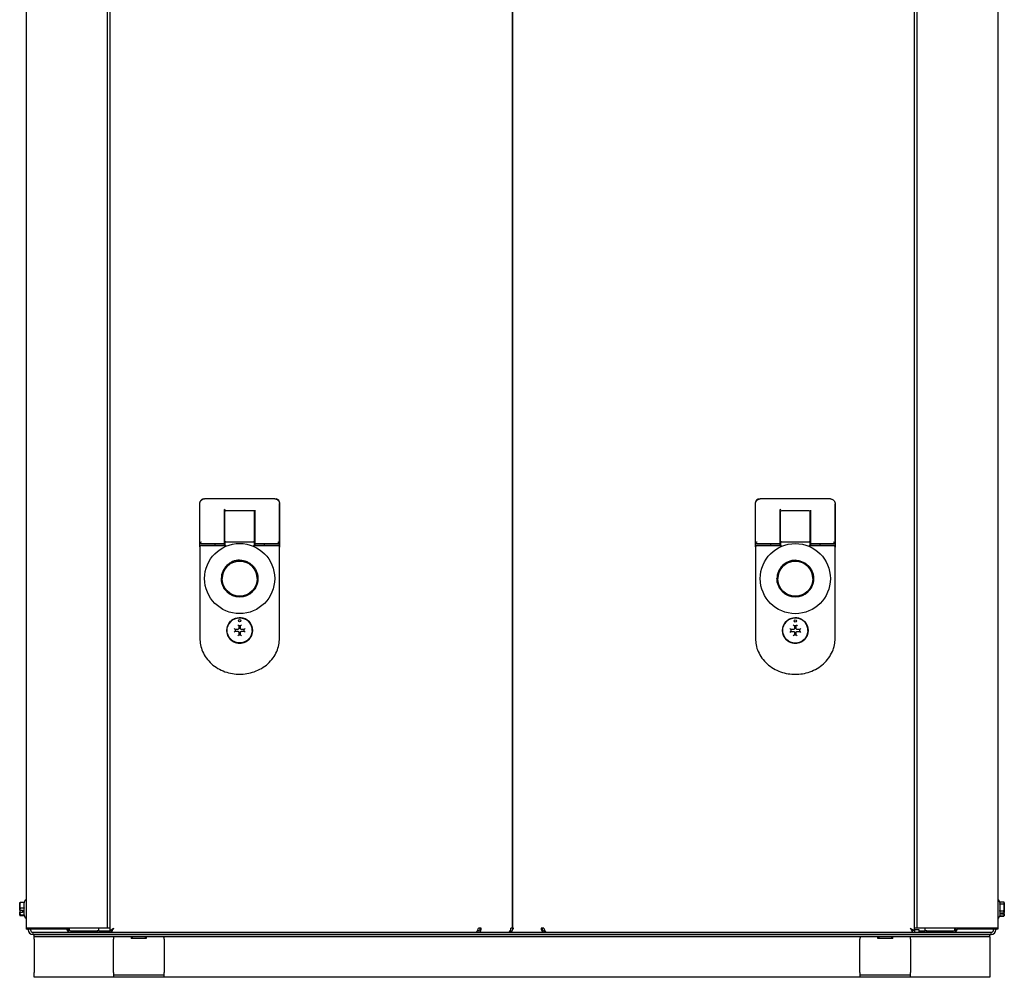
# Model space of a CAD drawing. Units: inches. Extents: x 70.7 to 166.6, y 46.1 to 124.7.
# Drawn here: x 142.3 to 166.6, y 46.1 to 69.8 of the extents above; entities that cross this region are included whole.
import ezdxf

# ---------------------------------------------------------------- set-up
doc = ezdxf.new("R2010")
doc.units = ezdxf.units.IN
doc.header["$LTSCALE"] = 24
doc.header["$MEASUREMENT"] = 0

msp = doc.modelspace()

# ---------------------------------------------------------------- linework, layer by layer
at = {"color": 7, "linetype": 'Continuous', "lineweight": 25}
for p, q in [((142.446, 89.014), (142.446, 47.36)), ((144.446, 89.014), (144.446, 47.36)), ((164.446, 89.014), (164.446, 47.36)), ((166.446, 89.014), (166.446, 47.36)), ((144.509, 88.981), (144.509, 47.304)), ((154.448, 88.919), (154.448, 47.36)), ((154.459, 78.674), (154.459, 47.36)), ((164.384, 47.304), (164.384, 78.729)), ((146.848, 57.962), (146.853, 57.962)), ((148.585, 57.962), (146.853, 57.962)), ((148.585, 57.962), (148.591, 57.962)), ((160.572, 57.96), (160.578, 57.96)), ((162.31, 57.96), (160.578, 57.96)), ((162.31, 57.96), (162.315, 57.96)), ((146.73, 57.844), (146.73, 56.782)), ((146.735, 56.86), (146.735, 57.844)), ((147.345, 56.9), (147.345, 57.686)), ((147.355, 57.311), (147.355, 57.648)), ((148.064, 57.667), (147.375, 57.667)), ((148.084, 57.311), (148.084, 57.648)), ((148.093, 57.686), (148.093, 56.9)), ((148.704, 56.86), (148.704, 57.844)), ((148.709, 56.782), (148.709, 57.844)), ((160.454, 57.842), (160.454, 56.78)), ((160.459, 56.859), (160.459, 57.842)), ((161.07, 56.898), (161.07, 57.684)), ((161.079, 57.309), (161.079, 57.646)), ((161.788, 57.666), (161.099, 57.666)), ((161.808, 57.309), (161.808, 57.646)), ((161.818, 57.684), (161.818, 56.898)), ((162.428, 56.859), (162.428, 57.842)), ((162.433, 56.78), (162.433, 57.842)), ((147.355, 57.482), (147.345, 57.482)), ((148.093, 57.482), (148.084, 57.482)), ((161.079, 57.48), (161.07, 57.48)), ((161.818, 57.48), (161.808, 57.48)), ((147.355, 56.899), (147.355, 57.311)), ((148.084, 56.899), (148.084, 57.311)), ((161.079, 56.897), (161.079, 57.309)), ((161.808, 56.897), (161.808, 57.309)), ((147.345, 57.105), (147.355, 57.105)), ((148.084, 57.105), (148.093, 57.105)), ((161.07, 57.103), (161.079, 57.103)), ((161.808, 57.103), (161.818, 57.103)), ((146.734, 56.77), (146.735, 56.768)), ((146.735, 56.86), (147.326, 56.86)), ((146.735, 56.781), (146.735, 56.86)), ((146.739, 56.782), (146.735, 56.77)), ((146.735, 56.77), (146.735, 54.518)), ((146.773, 56.9), (146.774, 56.901)), ((147.344, 56.809), (146.774, 56.809)), ((146.774, 56.809), (147.343, 56.809)), ((147.109, 56.86), (147.109, 56.809)), ((147.344, 56.809), (147.343, 56.809)), ((147.345, 56.88), (147.345, 56.9)), ((147.345, 56.809), (147.345, 56.88)), ((147.355, 56.899), (147.355, 56.821)), ((147.375, 56.9), (148.064, 56.9)), ((148.084, 56.821), (148.084, 56.899)), ((148.093, 56.9), (148.093, 56.88)), ((148.093, 56.88), (148.093, 56.809)), ((148.664, 56.809), (148.094, 56.809)), ((148.094, 56.809), (148.095, 56.809)), ((148.095, 56.809), (148.664, 56.809)), ((148.113, 56.86), (148.704, 56.86)), ((148.33, 56.809), (148.33, 56.86)), ((148.666, 56.9), (148.664, 56.901)), ((148.704, 56.77), (148.699, 56.782)), ((148.704, 56.781), (148.704, 56.86)), ((148.704, 54.518), (148.704, 56.77)), ((160.458, 56.768), (160.459, 56.767)), ((160.459, 56.859), (161.05, 56.859)), ((160.459, 56.78), (160.459, 56.859)), ((160.464, 56.78), (160.459, 56.768)), ((160.459, 56.768), (160.459, 54.516)), ((160.497, 56.898), (160.499, 56.899)), ((161.069, 56.807), (160.499, 56.807)), ((160.499, 56.807), (161.068, 56.807)), ((160.833, 56.859), (160.833, 56.807)), ((161.069, 56.807), (161.068, 56.807)), ((161.07, 56.878), (161.07, 56.898)), ((161.07, 56.808), (161.07, 56.878)), ((161.079, 56.897), (161.079, 56.819)), ((161.099, 56.898), (161.788, 56.898)), ((161.808, 56.819), (161.808, 56.897)), ((161.818, 56.898), (161.818, 56.878)), ((161.818, 56.878), (161.818, 56.808)), ((162.389, 56.807), (161.819, 56.807)), ((161.819, 56.807), (161.82, 56.807)), ((161.82, 56.807), (162.389, 56.807)), ((161.837, 56.859), (162.428, 56.859)), ((162.054, 56.807), (162.054, 56.859)), ((162.39, 56.898), (162.389, 56.899)), ((162.428, 56.768), (162.424, 56.78)), ((162.428, 56.78), (162.428, 56.859)), ((162.428, 54.516), (162.428, 56.768)), ((147.574, 54.996), (147.577, 54.991)), ((147.574, 54.996), (147.577, 54.991)), ((147.862, 54.991), (147.865, 54.996)), ((147.865, 54.996), (147.862, 54.991)), ((161.298, 54.994), (161.301, 54.989)), ((161.298, 54.994), (161.301, 54.989)), ((161.586, 54.989), (161.589, 54.994)), ((161.589, 54.994), (161.586, 54.989)), ((147.445, 54.856), (147.438, 54.86)), ((147.455, 54.878), (147.455, 54.878)), ((147.602, 54.743), (147.583, 54.763)), ((147.607, 54.738), (147.602, 54.743)), ((147.607, 54.738), (147.607, 54.691)), ((147.676, 54.738), (147.607, 54.738)), ((147.671, 54.851), (147.691, 54.832)), ((147.696, 54.826), (147.691, 54.832)), ((147.696, 54.826), (147.696, 54.758)), ((147.743, 54.826), (147.696, 54.826)), ((147.743, 54.826), (147.748, 54.832)), ((147.743, 54.758), (147.743, 54.826)), ((147.768, 54.851), (147.748, 54.832)), ((147.831, 54.738), (147.762, 54.738)), ((147.831, 54.738), (147.836, 54.743)), ((147.831, 54.691), (147.831, 54.738)), ((147.856, 54.763), (147.836, 54.743)), ((148.001, 54.86), (147.996, 54.857)), ((161.169, 54.854), (161.162, 54.858)), ((161.179, 54.877), (161.179, 54.876)), ((161.327, 54.741), (161.307, 54.761)), ((161.332, 54.736), (161.327, 54.741)), ((161.332, 54.736), (161.332, 54.69)), ((161.401, 54.736), (161.332, 54.736)), ((161.395, 54.85), (161.415, 54.83)), ((161.42, 54.825), (161.415, 54.83)), ((161.467, 54.825), (161.42, 54.825)), ((161.42, 54.825), (161.42, 54.756)), ((161.467, 54.825), (161.472, 54.83)), ((161.467, 54.756), (161.467, 54.825)), ((161.492, 54.85), (161.472, 54.83)), ((161.556, 54.736), (161.487, 54.736)), ((161.556, 54.736), (161.561, 54.741)), ((161.556, 54.69), (161.556, 54.736)), ((161.58, 54.761), (161.561, 54.741)), ((161.725, 54.858), (161.72, 54.855)), ((147.438, 54.569), (147.443, 54.572)), ((147.438, 54.569), (147.443, 54.572)), ((147.438, 54.569), (147.438, 54.569)), ((147.602, 54.686), (147.583, 54.666)), ((147.607, 54.691), (147.602, 54.686)), ((147.607, 54.691), (147.676, 54.691)), ((147.691, 54.597), (147.671, 54.578)), ((147.696, 54.603), (147.691, 54.597)), ((147.696, 54.672), (147.696, 54.603)), ((147.696, 54.603), (147.743, 54.603)), ((147.743, 54.603), (147.743, 54.672)), ((147.743, 54.603), (147.748, 54.597)), ((147.748, 54.597), (147.768, 54.578)), ((147.762, 54.691), (147.831, 54.691)), ((147.831, 54.691), (147.836, 54.686)), ((147.856, 54.666), (147.836, 54.686)), ((148.001, 54.569), (147.996, 54.572)), ((148.001, 54.569), (147.996, 54.572)), ((148.001, 54.569), (148.001, 54.569)), ((161.162, 54.567), (161.167, 54.57)), ((161.162, 54.567), (161.167, 54.57)), ((161.162, 54.567), (161.162, 54.567)), ((161.327, 54.684), (161.307, 54.665)), ((161.332, 54.69), (161.327, 54.684)), ((161.332, 54.69), (161.401, 54.69)), ((161.415, 54.596), (161.395, 54.576)), ((161.42, 54.601), (161.415, 54.596)), ((161.42, 54.67), (161.42, 54.601)), ((161.42, 54.601), (161.467, 54.601)), ((161.467, 54.601), (161.467, 54.67)), ((161.467, 54.601), (161.472, 54.596)), ((161.472, 54.596), (161.492, 54.576)), ((161.487, 54.69), (161.556, 54.69)), ((161.556, 54.69), (161.561, 54.684)), ((161.58, 54.665), (161.561, 54.684)), ((161.725, 54.567), (161.72, 54.57)), ((161.725, 54.567), (161.72, 54.57)), ((161.725, 54.567), (161.725, 54.567)), ((147.574, 54.433), (147.577, 54.438)), ((147.865, 54.433), (147.862, 54.438)), ((161.298, 54.431), (161.301, 54.436)), ((161.589, 54.431), (161.586, 54.436)), ((142.287, 47.992), (142.286, 47.99)), ((142.286, 47.804), (142.286, 47.99)), ((142.3, 48.001), (142.402, 48.001)), ((142.411, 48.041), (142.397, 48.001)), ((166.481, 48.041), (166.48, 48.043)), ((166.497, 47.997), (166.481, 48.041)), ((166.592, 47.958), (166.49, 47.958)), ((166.491, 48.014), (166.592, 48.014)), ((166.492, 48.01), (166.592, 48.01)), ((166.596, 48.008), (166.592, 48.014)), ((166.602, 47.997), (166.596, 48.008)), ((166.606, 47.99), (166.602, 47.997)), ((166.606, 47.99), (166.606, 47.745)), ((142.286, 47.804), (142.288, 47.803)), ((142.286, 47.804), (142.286, 47.757)), ((142.286, 47.753), (142.286, 47.758)), ((142.298, 47.758), (142.286, 47.758)), ((142.286, 47.753), (142.288, 47.752)), ((142.286, 47.682), (142.286, 47.753)), ((142.286, 47.682), (142.287, 47.68)), ((142.288, 47.803), (142.355, 47.803)), ((142.355, 47.752), (142.288, 47.752)), ((142.298, 47.758), (142.298, 47.803)), ((142.402, 47.86), (142.3, 47.86)), ((142.3, 47.695), (142.402, 47.695)), ((142.3, 47.671), (142.397, 47.671)), ((142.355, 47.803), (142.355, 47.752)), ((142.393, 47.682), (142.411, 47.631)), ((166.592, 47.785), (166.49, 47.785)), ((166.538, 47.743), (166.605, 47.743)), ((166.538, 47.705), (166.538, 47.743)), ((166.605, 47.705), (166.538, 47.705)), ((166.594, 47.743), (166.594, 47.717)), ((166.606, 47.717), (166.594, 47.717)), ((166.596, 47.665), (166.602, 47.675)), ((166.602, 47.675), (166.606, 47.682)), ((166.605, 47.743), (166.606, 47.745)), ((166.605, 47.705), (166.606, 47.707)), ((166.606, 47.717), (166.606, 47.745)), ((166.606, 47.717), (166.606, 47.707)), ((166.606, 47.707), (166.606, 47.682)), ((166.446, 47.64), (166.447, 47.636)), ((166.48, 47.629), (166.481, 47.631)), ((166.481, 47.631), (166.492, 47.663)), ((166.49, 47.663), (166.592, 47.663)), ((166.491, 47.658), (166.592, 47.658)), ((142.446, 47.36), (142.446, 47.336)), ((142.545, 47.36), (142.446, 47.36)), ((142.545, 47.336), (142.446, 47.336)), ((142.496, 47.324), (142.496, 47.336)), ((144.348, 47.36), (142.545, 47.36)), ((143.348, 47.336), (142.545, 47.336)), ((142.552, 47.324), (142.552, 47.336)), ((142.615, 47.205), (142.615, 47.261)), ((142.615, 47.261), (166.278, 47.261)), ((142.615, 47.205), (166.278, 47.205)), ((166.246, 47.205), (142.646, 47.205)), ((142.646, 47.149), (142.646, 47.205)), ((143.446, 47.336), (143.348, 47.336)), ((143.446, 47.36), (143.446, 47.336)), ((143.492, 47.261), (143.492, 47.277)), ((143.505, 47.36), (143.505, 47.311)), ((143.545, 47.297), (144.196, 47.297)), ((144.196, 47.261), (144.196, 47.297)), ((144.245, 47.297), (144.196, 47.297)), ((144.206, 47.261), (144.206, 47.297)), ((144.245, 47.297), (144.245, 47.36)), ((144.245, 47.297), (144.509, 47.297)), ((144.446, 47.36), (144.348, 47.36)), ((144.509, 47.36), (144.446, 47.36)), ((144.509, 47.304), (144.545, 47.304)), ((144.509, 47.261), (144.509, 47.304)), ((144.545, 47.304), (144.555, 47.304)), ((144.552, 47.261), (144.552, 47.297)), ((153.619, 47.297), (153.591, 47.297)), ((153.688, 47.36), (153.619, 47.36)), ((154.369, 47.265), (154.369, 47.261)), ((154.404, 47.297), (154.433, 47.297)), ((154.448, 47.36), (154.419, 47.36)), ((154.433, 47.297), (154.433, 47.261)), ((154.448, 47.36), (154.459, 47.36)), ((154.487, 47.36), (154.459, 47.36)), ((155.235, 47.36), (155.166, 47.36)), ((155.235, 47.297), (155.263, 47.297)), ((164.337, 47.304), (164.348, 47.304)), ((164.341, 47.261), (164.341, 47.297)), ((164.384, 47.304), (164.348, 47.304)), ((164.446, 47.36), (164.384, 47.36)), ((164.502, 47.317), (164.384, 47.317)), ((164.384, 47.303), (164.384, 47.261)), ((164.545, 47.36), (164.446, 47.36)), ((164.502, 47.261), (164.502, 47.317)), ((164.502, 47.297), (164.647, 47.297)), ((166.348, 47.36), (164.545, 47.36)), ((164.647, 47.36), (164.647, 47.297)), ((164.696, 47.297), (164.647, 47.297)), ((164.686, 47.261), (164.686, 47.297)), ((164.696, 47.297), (165.348, 47.297)), ((164.696, 47.261), (164.696, 47.297)), ((165.387, 47.311), (165.387, 47.36)), ((165.401, 47.261), (165.401, 47.277)), ((165.446, 47.36), (165.446, 47.336)), ((165.545, 47.336), (165.446, 47.336)), ((166.348, 47.336), (165.545, 47.336)), ((166.246, 47.149), (166.246, 47.205)), ((166.278, 47.205), (166.278, 47.261)), ((166.34, 47.336), (166.34, 47.324)), ((166.446, 47.36), (166.348, 47.36)), ((166.446, 47.336), (166.348, 47.336)), ((166.396, 47.336), (166.396, 47.324)), ((166.446, 47.36), (166.446, 47.336)), ((166.246, 47.149), (142.646, 47.149)), ((142.646, 47.087), (142.646, 47.149)), ((142.646, 47.087), (142.646, 46.268)), ((144.601, 47.112), (144.601, 47.087)), ((144.601, 46.268), (144.601, 47.087)), ((145.04, 47.149), (145.04, 47.116)), ((145.07, 47.111), (145.045, 47.111)), ((145.065, 47.149), (145.065, 47.116)), ((145.385, 47.111), (145.07, 47.111)), ((145.41, 47.111), (145.385, 47.111)), ((145.39, 47.116), (145.39, 47.149)), ((145.415, 47.116), (145.415, 47.149)), ((145.851, 47.087), (145.851, 47.112)), ((145.851, 47.087), (145.851, 46.268)), ((163.041, 47.112), (163.041, 47.087)), ((163.041, 46.268), (163.041, 47.087)), ((163.477, 47.149), (163.477, 47.116)), ((163.508, 47.111), (163.482, 47.111)), ((163.503, 47.149), (163.503, 47.116)), ((163.823, 47.111), (163.508, 47.111)), ((163.847, 47.111), (163.823, 47.111)), ((163.828, 47.116), (163.828, 47.149)), ((163.852, 47.116), (163.852, 47.149)), ((164.291, 47.087), (164.291, 47.112)), ((164.291, 47.087), (164.291, 46.268)), ((166.246, 47.149), (166.246, 47.087)), ((166.246, 47.087), (166.246, 46.268)), ((142.646, 46.149), (142.646, 46.268)), ((144.601, 46.268), (144.601, 46.149)), ((145.851, 46.149), (145.851, 46.268)), ((163.041, 46.268), (163.041, 46.149)), ((164.291, 46.149), (164.291, 46.268)), ((166.246, 46.268), (166.246, 46.149)), ((144.601, 46.149), (142.646, 46.149)), ((145.851, 46.205), (144.601, 46.205)), ((145.851, 46.149), (144.601, 46.149)), ((163.041, 46.149), (145.851, 46.149)), ((164.291, 46.205), (163.041, 46.205)), ((164.291, 46.149), (163.041, 46.149)), ((166.246, 46.149), (164.291, 46.149))]:
    msp.add_line(p, q, dxfattribs=at)
at = {"color": 7, "linetype": 'Continuous', "lineweight": 25, "flags": 128}
for points in [[(146.736, 56.777), (146.735, 56.778), (146.735, 56.781)], [(148.704, 56.781), (148.703, 56.778), (148.703, 56.777)], [(160.46, 56.775), (160.46, 56.776), (160.459, 56.78)], [(162.428, 56.78), (162.428, 56.776), (162.427, 56.775)], [(144.607, 47.36), (144.607, 47.36)], [(164.285, 47.36), (164.285, 47.36)]]:
    msp.add_lwpolyline(points, dxfattribs=at)
at = {"color": 7, "linetype": 'Continuous', "lineweight": 25}
for centre, radius in [((147.719, 55.994), 0.866), ((161.444, 55.992), 0.866), ((147.719, 55.994), 0.433), ((161.444, 55.992), 0.433), ((147.719, 54.715), 0.317), ((147.719, 54.715), 0.311), ((147.719, 54.951), 0.0295), ((161.444, 54.713), 0.317), ((161.444, 54.713), 0.311), ((161.444, 54.949), 0.0295)]:
    msp.add_circle(centre, radius, dxfattribs=at)
for centre, radius, start, end in [((146.848, 57.844), 0.118, 104.5396, 180), ((148.591, 57.844), 0.118, 360, 76.9719), ((160.572, 57.842), 0.118, 90, 180), ((147.375, 57.648), 0.0197, 90, 180), ((148.064, 57.648), 0.0197, 0, 90), ((161.099, 57.646), 0.0197, 90, 180), ((161.788, 57.646), 0.0197, 0, 90), ((146.774, 56.77), 0.0394, 90, 180), ((147.326, 56.88), 0.0197, 270, 360), ((147.343, 56.821), 0.0118, 270, 360), ((147.343, 56.821), 0.0118, 270, 0), ((148.069, 56.698), 0.202, 85.8069, 91.3955), ((148.095, 56.821), 0.0118, 180, 270), ((148.095, 56.821), 0.0118, 180, 270), ((148.113, 56.88), 0.0197, 180, 270), ((148.664, 56.77), 0.0394, 360, 90), ((148.689, 56.782), 0.02, 316.8666, 0), ((160.499, 56.768), 0.0394, 90, 180), ((161.05, 56.878), 0.0197, 270, 360), ((161.068, 56.819), 0.0118, 270, 360), ((161.068, 56.819), 0.0118, 270, 0), ((161.793, 56.696), 0.202, 85.8069, 91.3955), ((161.82, 56.819), 0.0118, 180, 270), ((161.82, 56.819), 0.0118, 180, 270), ((161.837, 56.878), 0.0197, 180, 270), ((162.389, 56.768), 0.0394, 360, 90), ((162.413, 56.78), 0.02, 316.8666, 0), ((147.719, 55.994), 0.453, 90, 180.005), ((147.719, 55.994), 0.433, 360, 180), ((161.444, 55.992), 0.453, 90, 180.005), ((161.444, 55.992), 0.433, 360, 180), ((147.719, 55.994), 0.453, 180, 0), ((161.444, 55.992), 0.453, 180, 0), ((147.719, 54.715), 0.311, 360, 148.208), ((161.444, 54.713), 0.311, 360, 148.208), ((147.719, 54.715), 0.317, 207.33, 242.67), ((147.719, 54.715), 0.317, 297.33, 332.67), ((147.719, 54.715), 0.317, 332.67, 0), ((161.444, 54.713), 0.317, 180, 207.33), ((161.444, 54.713), 0.317, 207.33, 242.67), ((161.444, 54.713), 0.317, 297.33, 332.67), ((161.444, 54.713), 0.317, 332.67, 0), ((147.719, 54.715), 0.317, 242.67, 297.33), ((161.444, 54.713), 0.317, 242.67, 297.33), ((142.615, 47.324), 0.119, 180, 270), ((142.615, 47.324), 0.0625, 180, 270), ((143.545, 47.36), 0.0984, 180, 270), ((143.545, 47.36), 0.0625, 180, 270), ((143.555, 47.36), 0.0625, 180, 217.7022), ((153.601, 47.347), 0.0878, 281.4218, 8.0495), ((153.607, 47.352), 0.0558, 281.4218, 8.0495), ((154.332, 47.347), 0.0878, 281.4218, 8.0495), ((155.253, 47.347), 0.0878, 171.9505, 258.5782), ((155.246, 47.352), 0.0558, 171.9505, 258.5782), ((165.348, 47.36), 0.0984, 270, 0), ((165.348, 47.36), 0.0625, 270, 0), ((165.338, 47.36), 0.0625, 321.999, 0), ((166.278, 47.324), 0.119, 270, 0), ((166.278, 47.324), 0.0625, 270, 0), ((145.045, 47.116), 0.005, 180, 270), ((145.045, 47.116), 0.005, 180, 270), ((145.41, 47.116), 0.005, 270, 0), ((163.482, 47.116), 0.005, 180, 270), ((163.482, 47.116), 0.005, 180, 270), ((163.847, 47.116), 0.005, 270, 0)]:
    msp.add_arc(centre, radius, start, end, dxfattribs=at)
for centre in [(147.375, 56.899), (161.099, 56.897)]:
    msp.add_ellipse(centre, major_axis=(0.0197, 0), ratio=0.024419, start_param=1.570796, end_param=3.141593, dxfattribs=at)
for points, knots in [([(146.735, 57.844), (146.735, 57.847), (146.735, 57.857), (146.739, 57.875), (146.748, 57.9), (146.767, 57.927), (146.795, 57.948), (146.823, 57.959), (146.84, 57.961), (146.849, 57.962), (146.852, 57.962), (146.853, 57.962)], [0, 0, 0, 0, 0.055033, 0.153613, 0.295627, 0.480908, 0.694223, 0.852027, 0.954016, 0.98402, 1, 1, 1, 1]), ([(148.585, 57.962), (148.586, 57.962), (148.595, 57.962), (148.613, 57.96), (148.64, 57.95), (148.668, 57.931), (148.689, 57.904), (148.7, 57.877), (148.703, 57.857), (148.704, 57.847), (148.704, 57.844)], [0, 0, 0, 0, 0.016004, 0.139465, 0.284621, 0.479752, 0.682809, 0.837342, 0.943124, 1, 1, 1, 1]), ([(160.459, 57.842), (160.459, 57.846), (160.46, 57.855), (160.463, 57.873), (160.472, 57.898), (160.491, 57.926), (160.519, 57.947), (160.547, 57.957), (160.565, 57.96), (160.574, 57.96), (160.577, 57.96), (160.578, 57.96)], [0, 0, 0, 0, 0.055033, 0.153613, 0.295627, 0.480908, 0.694223, 0.852027, 0.954016, 0.98402, 1, 1, 1, 1]), ([(162.31, 57.96), (162.311, 57.96), (162.319, 57.96), (162.337, 57.958), (162.364, 57.949), (162.392, 57.929), (162.414, 57.902), (162.424, 57.875), (162.428, 57.856), (162.428, 57.846), (162.428, 57.842)], [0, 0, 0, 0, 0.016004, 0.139465, 0.284621, 0.479752, 0.682809, 0.837342, 0.943124, 1, 1, 1, 1]), ([(147.345, 57.003), (147.345, 57.003), (147.345, 57.002), (147.346, 57), (147.349, 56.998), (147.352, 56.996), (147.355, 56.996), (147.355, 56.995)], [0, 0, 0, 0, 0.00873, 0.309096, 0.625386, 0.916247, 1, 1, 1, 1]), ([(148.088, 56.997), (148.089, 56.998), (148.091, 56.999), (148.093, 57.001), (148.093, 57.003), (148.093, 57.003)], [0, 0, 0, 0, 0.389483, 0.667383, 1, 1, 1, 1]), ([(161.07, 57.002), (161.07, 57.002), (161.07, 57.001), (161.07, 56.999), (161.073, 56.996), (161.076, 56.994), (161.079, 56.994), (161.079, 56.994)], [0, 0, 0, 0, 0.00873, 0.309096, 0.625386, 0.916247, 1, 1, 1, 1]), ([(161.812, 56.995), (161.814, 56.996), (161.816, 56.997), (161.817, 56.999), (161.818, 57.001), (161.818, 57.002)], [0, 0, 0, 0, 0.389483, 0.667383, 1, 1, 1, 1]), ([(146.735, 56.86), (146.735, 56.86), (146.735, 56.861), (146.737, 56.863), (146.741, 56.867), (146.747, 56.873), (146.757, 56.884), (146.767, 56.894), (146.773, 56.9)], [0, 0, 0, 0, 0.095296, 0.196202, 0.30528, 0.424568, 0.658275, 1, 1, 1, 1]), ([(146.735, 56.86), (146.735, 56.86), (146.735, 56.86), (146.735, 56.86), (146.735, 56.86)], [0, 0, 0, 0, 0.559999, 1, 1, 1, 1]), ([(146.774, 56.809), (146.772, 56.809), (146.768, 56.809), (146.761, 56.807), (146.754, 56.804), (146.746, 56.798), (146.737, 56.786), (146.736, 56.776), (146.735, 56.77)], [0, 0, 0, 0, 0.0994802, 0.2038087, 0.3144342, 0.432574, 0.680437, 1, 1, 1, 1]), ([(147.326, 56.9), (147.328, 56.9), (147.332, 56.9), (147.336, 56.9), (147.341, 56.9), (147.343, 56.899), (147.344, 56.9), (147.345, 56.9), (147.345, 56.9), (147.345, 56.9)], [0, 0, 0, 0, 0.218898, 0.351758, 0.499932, 0.749124, 0.793255, 0.874705, 1, 1, 1, 1]), ([(147.375, 56.797), (147.368, 56.8), (147.36, 56.804), (147.35, 56.808), (147.346, 56.809), (147.345, 56.809), (147.344, 56.809)], [0, 0, 0, 0, 0.5752505, 0.8049413, 0.9063396, 1, 1, 1, 1]), ([(147.349, 56.81), (147.348, 56.81), (147.347, 56.809), (147.346, 56.809), (147.346, 56.809)], [0, 0, 0, 0, 0.513645, 1, 1, 1, 1]), ([(147.356, 56.821), (147.356, 56.821), (147.357, 56.82), (147.359, 56.818), (147.363, 56.814), (147.368, 56.806), (147.372, 56.8), (147.375, 56.797)], [0, 0, 0, 0, 0.093142, 0.193498, 0.422349, 0.6627, 1, 1, 1, 1]), ([(148.064, 56.797), (148.066, 56.8), (148.07, 56.806), (148.076, 56.814), (148.08, 56.818), (148.082, 56.82), (148.083, 56.821), (148.083, 56.821)], [0, 0, 0, 0, 0.337232, 0.577651, 0.806501, 0.906834, 1, 1, 1, 1]), ([(148.094, 56.809), (148.094, 56.809), (148.092, 56.809), (148.089, 56.808), (148.079, 56.804), (148.07, 56.8), (148.064, 56.797)], [0, 0, 0, 0, 0.093635, 0.195058, 0.424749, 1, 1, 1, 1]), ([(148.092, 56.809), (148.092, 56.809), (148.092, 56.809), (148.091, 56.81), (148.09, 56.81)], [0, 0, 0, 0, 0.486355, 1, 1, 1, 1]), ([(148.093, 56.9), (148.094, 56.9), (148.094, 56.901), (148.099, 56.901), (148.105, 56.901), (148.11, 56.901), (148.113, 56.901)], [0, 0, 0, 0, 0.246289, 0.500197, 0.750726, 1, 1, 1, 1]), ([(148.704, 56.77), (148.703, 56.776), (148.701, 56.786), (148.693, 56.798), (148.685, 56.804), (148.678, 56.807), (148.671, 56.809), (148.667, 56.809), (148.664, 56.809)], [0, 0, 0, 0, 0.317295, 0.567265, 0.6846, 0.794962, 0.899605, 1, 1, 1, 1]), ([(148.666, 56.9), (148.671, 56.894), (148.681, 56.884), (148.692, 56.873), (148.698, 56.867), (148.701, 56.863), (148.703, 56.861), (148.703, 56.86), (148.704, 56.86)], [0, 0, 0, 0, 0.3370607, 0.5734527, 0.6925674, 0.8018711, 0.9034758, 1, 1, 1, 1]), ([(148.704, 56.86), (148.704, 56.86), (148.704, 56.86), (148.704, 56.86), (148.704, 56.86)], [0, 0, 0, 0, 0.559998, 1, 1, 1, 1]), ([(160.459, 56.859), (160.46, 56.859), (160.46, 56.859), (160.462, 56.861), (160.465, 56.865), (160.471, 56.871), (160.481, 56.882), (160.491, 56.892), (160.497, 56.898)], [0, 0, 0, 0, 0.095296, 0.196202, 0.30528, 0.424568, 0.658275, 1, 1, 1, 1]), ([(160.459, 56.859), (160.459, 56.859), (160.459, 56.859), (160.459, 56.859), (160.459, 56.859)], [0, 0, 0, 0, 0.559999, 1, 1, 1, 1]), ([(160.499, 56.807), (160.496, 56.807), (160.492, 56.807), (160.485, 56.805), (160.478, 56.802), (160.47, 56.796), (160.462, 56.785), (160.46, 56.774), (160.459, 56.768)], [0, 0, 0, 0, 0.09948, 0.203809, 0.314434, 0.432574, 0.680437, 1, 1, 1, 1]), ([(161.05, 56.898), (161.052, 56.898), (161.056, 56.898), (161.06, 56.898), (161.065, 56.898), (161.067, 56.898), (161.069, 56.898), (161.069, 56.898), (161.07, 56.898), (161.07, 56.898)], [0, 0, 0, 0, 0.218898, 0.351758, 0.499932, 0.749124, 0.793255, 0.874705, 1, 1, 1, 1]), ([(161.099, 56.796), (161.093, 56.798), (161.084, 56.802), (161.074, 56.806), (161.071, 56.807), (161.069, 56.807), (161.069, 56.807)], [0, 0, 0, 0, 0.5752505, 0.8049413, 0.9063396, 1, 1, 1, 1]), ([(161.073, 56.808), (161.072, 56.808), (161.071, 56.807), (161.071, 56.807), (161.071, 56.807)], [0, 0, 0, 0, 0.513645, 1, 1, 1, 1]), ([(161.08, 56.819), (161.08, 56.819), (161.081, 56.819), (161.083, 56.817), (161.087, 56.812), (161.093, 56.804), (161.097, 56.799), (161.099, 56.796)], [0, 0, 0, 0, 0.093142, 0.193498, 0.422349, 0.6627, 1, 1, 1, 1]), ([(161.788, 56.796), (161.791, 56.799), (161.795, 56.804), (161.8, 56.812), (161.804, 56.817), (161.806, 56.819), (161.807, 56.819), (161.807, 56.819)], [0, 0, 0, 0, 0.337232, 0.577651, 0.806501, 0.906834, 1, 1, 1, 1]), ([(161.819, 56.807), (161.818, 56.807), (161.817, 56.807), (161.813, 56.806), (161.803, 56.802), (161.795, 56.798), (161.788, 56.796)], [0, 0, 0, 0, 0.093635, 0.195058, 0.424749, 1, 1, 1, 1]), ([(161.817, 56.807), (161.816, 56.807), (161.816, 56.807), (161.815, 56.808), (161.814, 56.808)], [0, 0, 0, 0, 0.486355, 1, 1, 1, 1]), ([(161.818, 56.898), (161.818, 56.898), (161.819, 56.899), (161.823, 56.899), (161.83, 56.899), (161.835, 56.899), (161.837, 56.899)], [0, 0, 0, 0, 0.246289, 0.500197, 0.750726, 1, 1, 1, 1]), ([(162.428, 56.768), (162.427, 56.774), (162.426, 56.785), (162.417, 56.796), (162.409, 56.802), (162.402, 56.805), (162.396, 56.807), (162.391, 56.807), (162.389, 56.807)], [0, 0, 0, 0, 0.317295, 0.567265, 0.6846, 0.794962, 0.899605, 1, 1, 1, 1]), ([(162.39, 56.898), (162.396, 56.892), (162.406, 56.882), (162.416, 56.871), (162.422, 56.865), (162.425, 56.861), (162.427, 56.859), (162.428, 56.859), (162.428, 56.859)], [0, 0, 0, 0, 0.3370607, 0.5734527, 0.6925674, 0.8018711, 0.9034758, 1, 1, 1, 1]), ([(162.428, 56.859), (162.428, 56.859), (162.428, 56.859), (162.428, 56.859), (162.428, 56.859)], [0, 0, 0, 0, 0.559998, 1, 1, 1, 1]), ([(147.696, 54.758), (147.696, 54.755), (147.695, 54.749), (147.69, 54.742), (147.683, 54.739), (147.679, 54.738), (147.676, 54.738)], [0, 0, 0, 0, 0.2703858, 0.5623857, 0.7896064, 1, 1, 1, 1]), ([(147.762, 54.738), (147.76, 54.738), (147.754, 54.739), (147.747, 54.744), (147.743, 54.751), (147.743, 54.755), (147.743, 54.758)], [0, 0, 0, 0, 0.270386, 0.562386, 0.789606, 1, 1, 1, 1]), ([(161.42, 54.756), (161.42, 54.753), (161.419, 54.747), (161.414, 54.741), (161.407, 54.737), (161.403, 54.736), (161.401, 54.736)], [0, 0, 0, 0, 0.2703858, 0.5623857, 0.7896064, 1, 1, 1, 1]), ([(161.487, 54.736), (161.484, 54.737), (161.478, 54.737), (161.471, 54.743), (161.468, 54.749), (161.467, 54.754), (161.467, 54.756)], [0, 0, 0, 0, 0.270386, 0.562386, 0.789606, 1, 1, 1, 1]), ([(146.735, 54.518), (146.738, 54.464), (146.745, 54.352), (146.8, 54.186), (146.892, 54.027), (147.02, 53.885), (147.177, 53.771), (147.353, 53.689), (147.536, 53.642), (147.719, 53.627), (147.902, 53.642), (148.085, 53.689), (148.261, 53.771), (148.419, 53.885), (148.547, 54.027), (148.639, 54.186), (148.694, 54.352), (148.7, 54.464), (148.704, 54.518)], [0, 0, 0, 0, 0.055207, 0.114185, 0.176565, 0.241579, 0.308007, 0.374286, 0.438768, 0.499999, 0.561232, 0.625715, 0.691993, 0.758421, 0.823435, 0.885815, 0.944793, 1, 1, 1, 1]), ([(147.676, 54.691), (147.679, 54.691), (147.685, 54.69), (147.692, 54.685), (147.695, 54.678), (147.696, 54.674), (147.696, 54.672)], [0, 0, 0, 0, 0.270386, 0.562386, 0.789606, 1, 1, 1, 1]), ([(147.743, 54.672), (147.743, 54.674), (147.744, 54.68), (147.749, 54.687), (147.756, 54.691), (147.76, 54.691), (147.762, 54.691)], [0, 0, 0, 0, 0.270386, 0.562386, 0.789606, 1, 1, 1, 1]), ([(160.459, 54.516), (160.463, 54.462), (160.469, 54.35), (160.524, 54.184), (160.616, 54.025), (160.744, 53.884), (160.902, 53.769), (161.078, 53.687), (161.261, 53.64), (161.444, 53.625), (161.627, 53.64), (161.81, 53.687), (161.986, 53.769), (162.143, 53.884), (162.271, 54.025), (162.363, 54.184), (162.418, 54.35), (162.425, 54.462), (162.428, 54.516)], [0, 0, 0, 0, 0.055207, 0.114185, 0.176565, 0.241579, 0.308007, 0.374286, 0.438768, 0.499999, 0.561232, 0.625715, 0.691993, 0.758421, 0.823435, 0.885815, 0.944793, 1, 1, 1, 1]), ([(161.401, 54.69), (161.403, 54.689), (161.409, 54.688), (161.416, 54.683), (161.42, 54.677), (161.42, 54.672), (161.42, 54.67)], [0, 0, 0, 0, 0.270386, 0.562386, 0.789606, 1, 1, 1, 1]), ([(161.467, 54.67), (161.467, 54.673), (161.468, 54.678), (161.473, 54.685), (161.48, 54.689), (161.484, 54.689), (161.487, 54.69)], [0, 0, 0, 0, 0.270386, 0.562386, 0.789606, 1, 1, 1, 1]), ([(142.3, 48.001), (142.299, 47.998), (142.296, 47.989), (142.291, 47.973), (142.288, 47.954), (142.286, 47.938), (142.286, 47.921), (142.288, 47.903), (142.293, 47.881), (142.298, 47.867), (142.3, 47.86)], [0, 0, 0, 0, 0.066597, 0.199952, 0.333638, 0.467779, 0.535067, 0.689393, 0.84444, 1, 1, 1, 1]), ([(142.287, 47.992), (142.288, 47.992), (142.289, 47.994), (142.293, 47.997), (142.298, 48), (142.3, 48.001)], [0, 0, 0, 0, 0.196384, 0.597528, 1, 1, 1, 1]), ([(142.402, 47.86), (142.401, 47.865), (142.397, 47.883), (142.393, 47.912), (142.393, 47.942), (142.396, 47.971), (142.399, 47.989), (142.402, 48.001)], [0, 0, 0, 0, 0.12382, 0.371998, 0.621357, 0.746579, 1, 1, 1, 1]), ([(142.446, 48.034), (142.446, 48.036), (142.446, 48.04), (142.443, 48.045), (142.438, 48.05), (142.431, 48.053), (142.424, 48.053), (142.418, 48.05), (142.414, 48.046), (142.412, 48.042), (142.411, 48.041)], [0, 0, 0, 0, 0.100459, 0.218834, 0.354016, 0.499789, 0.645599, 0.78088, 0.899396, 1, 1, 1, 1]), ([(142.446, 48.034), (142.446, 48.036), (142.446, 48.039), (142.443, 48.045), (142.438, 48.05), (142.431, 48.053), (142.424, 48.053), (142.418, 48.05), (142.414, 48.046), (142.412, 48.042), (142.411, 48.041)], [0, 0, 0, 0, 0.101255, 0.219599, 0.354066, 0.498768, 0.643623, 0.778547, 0.897659, 1, 1, 1, 1]), ([(166.481, 48.041), (166.48, 48.042), (166.479, 48.046), (166.474, 48.05), (166.468, 48.052), (166.461, 48.053), (166.454, 48.05), (166.449, 48.045), (166.447, 48.039), (166.446, 48.035), (166.446, 48.034)], [0, 0, 0, 0, 0.103476, 0.223034, 0.357825, 0.502169, 0.646256, 0.780264, 0.898479, 1, 1, 1, 1]), ([(166.496, 47.997), (166.497, 47.995), (166.5, 47.989), (166.499, 47.98), (166.497, 47.969), (166.493, 47.963), (166.49, 47.958)], [0, 0, 0, 0, 0.172297, 0.500951, 0.665992, 1, 1, 1, 1]), ([(166.49, 47.958), (166.492, 47.951), (166.495, 47.93), (166.499, 47.894), (166.499, 47.858), (166.497, 47.821), (166.493, 47.8), (166.49, 47.785)], [0, 0, 0, 0, 0.12382, 0.371998, 0.621357, 0.746579, 1, 1, 1, 1]), ([(166.592, 47.958), (166.593, 47.96), (166.597, 47.963), (166.601, 47.968), (166.605, 47.975), (166.606, 47.981), (166.606, 47.987), (166.604, 47.994), (166.6, 48.002), (166.595, 48.007), (166.592, 48.01)], [0, 0, 0, 0, 0.066597, 0.199952, 0.333638, 0.467779, 0.535067, 0.689393, 0.84444, 1, 1, 1, 1]), ([(166.592, 47.785), (166.593, 47.789), (166.597, 47.8), (166.601, 47.819), (166.605, 47.842), (166.606, 47.862), (166.606, 47.883), (166.604, 47.905), (166.6, 47.932), (166.595, 47.95), (166.592, 47.958)], [0, 0, 0, 0, 0.066598, 0.199954, 0.333639, 0.467779, 0.535067, 0.689393, 0.84444, 1, 1, 1, 1]), ([(142.3, 47.695), (142.299, 47.694), (142.296, 47.693), (142.291, 47.69), (142.288, 47.687), (142.286, 47.684), (142.286, 47.682), (142.288, 47.679), (142.293, 47.675), (142.298, 47.673), (142.3, 47.671)], [0, 0, 0, 0, 0.066598, 0.199954, 0.33364, 0.467779, 0.535067, 0.689393, 0.84444, 1, 1, 1, 1]), ([(142.3, 47.86), (142.299, 47.855), (142.296, 47.846), (142.292, 47.832), (142.29, 47.817), (142.288, 47.808), (142.288, 47.803)], [0, 0, 0, 0, 0.2488697, 0.4981049, 0.7487404, 1, 1, 1, 1]), ([(142.288, 47.752), (142.288, 47.747), (142.289, 47.737), (142.292, 47.723), (142.296, 47.709), (142.299, 47.7), (142.3, 47.695)], [0, 0, 0, 0, 0.24859, 0.497833, 0.74871, 1, 1, 1, 1]), ([(142.402, 47.695), (142.401, 47.702), (142.398, 47.715), (142.395, 47.736), (142.394, 47.756), (142.393, 47.777), (142.394, 47.798), (142.395, 47.818), (142.398, 47.839), (142.401, 47.853), (142.402, 47.86)], [0, 0, 0, 0, 0.124429, 0.24904, 0.374362, 0.5, 0.624291, 0.748906, 0.874348, 1, 1, 1, 1]), ([(142.394, 47.68), (142.393, 47.682), (142.393, 47.685), (142.396, 47.69), (142.399, 47.693), (142.402, 47.695)], [0, 0, 0, 0, 0.383641, 0.587478, 1, 1, 1, 1]), ([(166.49, 47.785), (166.492, 47.78), (166.494, 47.77), (166.497, 47.755), (166.499, 47.739), (166.499, 47.724), (166.499, 47.709), (166.497, 47.693), (166.494, 47.678), (166.492, 47.668), (166.49, 47.663)], [0, 0, 0, 0, 0.124429, 0.24904, 0.374362, 0.5, 0.624291, 0.748906, 0.874348, 1, 1, 1, 1]), ([(166.605, 47.743), (166.604, 47.746), (166.603, 47.753), (166.6, 47.764), (166.596, 47.775), (166.594, 47.782), (166.592, 47.785)], [0, 0, 0, 0, 0.24859, 0.497833, 0.74871, 1, 1, 1, 1]), ([(166.592, 47.663), (166.594, 47.666), (166.596, 47.673), (166.6, 47.684), (166.603, 47.694), (166.604, 47.701), (166.605, 47.705)], [0, 0, 0, 0, 0.24887, 0.498105, 0.74874, 1, 1, 1, 1]), ([(166.602, 47.675), (166.602, 47.675), (166.601, 47.672), (166.597, 47.668), (166.593, 47.664), (166.592, 47.663)], [0, 0, 0, 0, 0.040825, 0.679794, 1, 1, 1, 1]), ([(166.592, 47.658), (166.594, 47.661), (166.595, 47.664), (166.596, 47.667), (166.597, 47.667)], [0, 0, 0, 0, 0.942351, 1, 1, 1, 1]), ([(142.411, 47.631), (142.412, 47.63), (142.414, 47.627), (142.418, 47.623), (142.424, 47.62), (142.431, 47.62), (142.438, 47.622), (142.443, 47.627), (142.446, 47.633), (142.446, 47.636), (142.446, 47.638)], [0, 0, 0, 0, 0.1006044, 0.2191204, 0.3544014, 0.5002108, 0.6459843, 0.7811656, 0.8995414, 1, 1, 1, 1]), ([(142.411, 47.631), (142.412, 47.63), (142.414, 47.627), (142.418, 47.623), (142.424, 47.62), (142.431, 47.62), (142.438, 47.623), (142.443, 47.627), (142.446, 47.633), (142.446, 47.637), (142.446, 47.638)], [0, 0, 0, 0, 0.102341, 0.221453, 0.356377, 0.501232, 0.645934, 0.780401, 0.898745, 1, 1, 1, 1]), ([(166.446, 47.639), (166.446, 47.637), (166.447, 47.633), (166.449, 47.628), (166.454, 47.623), (166.461, 47.62), (166.468, 47.62), (166.474, 47.623), (166.479, 47.627), (166.48, 47.63), (166.481, 47.631)], [0, 0, 0, 0, 0.101521, 0.219736, 0.353744, 0.497831, 0.642175, 0.776966, 0.896524, 1, 1, 1, 1]), ([(166.596, 47.665), (166.596, 47.665), (166.595, 47.662), (166.594, 47.66), (166.592, 47.658)], [0, 0, 0, 0, 0.060349, 1, 1, 1, 1]), ([(144.509, 47.304), (144.51, 47.304), (144.512, 47.305), (144.526, 47.311), (144.549, 47.324), (144.577, 47.341), (144.598, 47.354), (144.607, 47.36)], [0, 0, 0, 0, 0.186457, 0.372431, 0.557709, 0.800743, 1, 1, 1, 1]), ([(144.545, 47.304), (144.545, 47.304), (144.546, 47.305), (144.554, 47.31), (144.567, 47.321), (144.585, 47.338), (144.599, 47.352), (144.607, 47.36)], [0, 0, 0, 0, 0.160923, 0.317273, 0.475089, 0.723659, 1, 1, 1, 1]), ([(144.607, 47.36), (144.599, 47.346), (144.584, 47.322), (144.568, 47.296), (144.56, 47.28), (144.555, 47.27), (144.552, 47.263), (144.552, 47.262), (144.552, 47.261)], [0, 0, 0, 0, 0.290764, 0.499036, 0.617006, 0.738987, 0.866273, 1, 1, 1, 1]), ([(144.607, 47.36), (144.599, 47.351), (144.584, 47.336), (144.568, 47.32), (144.56, 47.309), (144.555, 47.303), (144.552, 47.298), (144.552, 47.297), (144.552, 47.297)], [0, 0, 0, 0, 0.3126337, 0.528716, 0.6447968, 0.7603267, 0.8779052, 1, 1, 1, 1]), ([(154.433, 47.261), (154.433, 47.261), (154.434, 47.262), (154.435, 47.264), (154.437, 47.268), (154.439, 47.273), (154.441, 47.279), (154.444, 47.287), (154.448, 47.295), (154.453, 47.305), (154.458, 47.316), (154.465, 47.328), (154.473, 47.34), (154.48, 47.351), (154.486, 47.357), (154.487, 47.36)], [0, 0, 0, 0, 0.0774176, 0.1553387, 0.2348284, 0.3148634, 0.392281, 0.4702021, 0.5496919, 0.6297269, 0.7099101, 0.7906531, 0.8731452, 0.9562471, 1, 1, 1, 1]), ([(154.433, 47.297), (154.434, 47.297), (154.438, 47.297), (154.443, 47.299), (154.448, 47.302), (154.452, 47.305), (154.453, 47.307)], [0, 0, 0, 0, 0.257003, 0.515255, 0.777328, 1, 1, 1, 1]), ([(164.341, 47.261), (164.34, 47.262), (164.34, 47.264), (164.333, 47.279), (164.321, 47.301), (164.304, 47.329), (164.291, 47.35), (164.285, 47.36)], [0, 0, 0, 0, 0.186457, 0.372431, 0.557709, 0.800743, 1, 1, 1, 1]), ([(164.341, 47.297), (164.34, 47.298), (164.34, 47.299), (164.334, 47.307), (164.324, 47.32), (164.307, 47.337), (164.293, 47.352), (164.285, 47.36)], [0, 0, 0, 0, 0.160923, 0.317273, 0.475089, 0.723659, 1, 1, 1, 1]), ([(164.285, 47.36), (164.299, 47.351), (164.323, 47.337), (164.349, 47.321), (164.365, 47.312), (164.375, 47.308), (164.382, 47.305), (164.383, 47.304), (164.384, 47.304)], [0, 0, 0, 0, 0.290764, 0.499036, 0.617006, 0.738987, 0.866273, 1, 1, 1, 1]), ([(164.285, 47.36), (164.294, 47.351), (164.309, 47.337), (164.325, 47.321), (164.336, 47.312), (164.342, 47.308), (164.347, 47.305), (164.347, 47.304), (164.348, 47.304)], [0, 0, 0, 0, 0.312634, 0.528716, 0.644797, 0.760327, 0.877905, 1, 1, 1, 1]), ([(144.608, 47.149), (144.607, 47.149), (144.605, 47.148), (144.603, 47.14), (144.602, 47.128), (144.601, 47.118), (144.601, 47.112)], [0, 0, 0, 0, 0.256435, 0.508369, 0.756114, 1, 1, 1, 1]), ([(145.07, 47.111), (145.07, 47.111), (145.069, 47.111), (145.067, 47.112), (145.066, 47.113), (145.065, 47.115), (145.065, 47.116), (145.065, 47.116)], [0, 0, 0, 0, 0.215759, 0.43153, 0.646912, 0.861482, 1, 1, 1, 1]), ([(145.385, 47.111), (145.386, 47.111), (145.387, 47.111), (145.388, 47.112), (145.39, 47.113), (145.39, 47.115), (145.39, 47.116), (145.39, 47.116)], [0, 0, 0, 0, 0.215759, 0.43153, 0.646912, 0.861482, 1, 1, 1, 1]), ([(145.851, 47.112), (145.851, 47.118), (145.851, 47.128), (145.849, 47.14), (145.847, 47.148), (145.845, 47.149), (145.844, 47.149)], [0, 0, 0, 0, 0.243886, 0.491631, 0.743565, 1, 1, 1, 1]), ([(163.048, 47.149), (163.047, 47.149), (163.045, 47.148), (163.043, 47.14), (163.042, 47.128), (163.041, 47.118), (163.041, 47.112)], [0, 0, 0, 0, 0.256435, 0.5083686, 0.7561138, 1, 1, 1, 1]), ([(163.508, 47.111), (163.507, 47.111), (163.506, 47.111), (163.505, 47.112), (163.503, 47.113), (163.503, 47.115), (163.503, 47.116), (163.503, 47.116)], [0, 0, 0, 0, 0.215759, 0.43153, 0.646912, 0.861482, 1, 1, 1, 1]), ([(163.823, 47.111), (163.823, 47.111), (163.824, 47.111), (163.826, 47.112), (163.827, 47.113), (163.828, 47.115), (163.828, 47.116), (163.828, 47.116)], [0, 0, 0, 0, 0.215759, 0.43153, 0.646912, 0.861482, 1, 1, 1, 1]), ([(164.291, 47.112), (164.291, 47.118), (164.291, 47.128), (164.289, 47.14), (164.287, 47.148), (164.285, 47.149), (164.284, 47.149)], [0, 0, 0, 0, 0.243886, 0.491631, 0.743565, 1, 1, 1, 1])]:
    msp.add_open_spline(points, degree=3, knots=knots, dxfattribs=at)
for points in [[(147.345, 57.686), (147.346, 57.689), (147.346, 57.694), (147.351, 57.7), (147.357, 57.705), (147.362, 57.705), (147.365, 57.706)], [(161.07, 57.684), (161.07, 57.687), (161.071, 57.692), (161.075, 57.699), (161.082, 57.703), (161.087, 57.704), (161.089, 57.704)], [(147.719, 56.447), (147.749, 56.445), (147.808, 56.442), (147.894, 56.415), (147.973, 56.373), (148.042, 56.316), (148.098, 56.247), (148.14, 56.168), (148.167, 56.083), (148.17, 56.024), (148.172, 55.994)], [(161.444, 56.445), (161.473, 56.443), (161.533, 56.44), (161.618, 56.413), (161.697, 56.371), (161.766, 56.315), (161.823, 56.246), (161.864, 56.167), (161.891, 56.081), (161.895, 56.022), (161.896, 55.992)], [(147.719, 55.541), (147.69, 55.543), (147.63, 55.546), (147.545, 55.573), (147.466, 55.615), (147.397, 55.672), (147.34, 55.741), (147.299, 55.82), (147.272, 55.905), (147.268, 55.964), (147.267, 55.994)], [(148.172, 55.994), (148.17, 55.964), (148.167, 55.905), (148.14, 55.82), (148.098, 55.741), (148.042, 55.672), (147.973, 55.615), (147.894, 55.573), (147.808, 55.546), (147.749, 55.543), (147.719, 55.541)], [(161.444, 55.54), (161.414, 55.541), (161.355, 55.545), (161.269, 55.572), (161.19, 55.613), (161.121, 55.67), (161.065, 55.739), (161.023, 55.818), (160.996, 55.903), (160.993, 55.963), (160.991, 55.992)], [(161.896, 55.992), (161.895, 55.963), (161.891, 55.903), (161.864, 55.818), (161.823, 55.739), (161.766, 55.67), (161.697, 55.613), (161.618, 55.572), (161.533, 55.545), (161.473, 55.541), (161.444, 55.54)], [(153.556, 47.261), (153.561, 47.263), (153.572, 47.266), (153.587, 47.288), (153.603, 47.321), (153.613, 47.347), (153.619, 47.36)], [(155.235, 47.36), (155.24, 47.347), (155.251, 47.321), (155.266, 47.288), (155.282, 47.266), (155.293, 47.263), (155.298, 47.261)]]:
    msp.add_open_spline(points, degree=3, dxfattribs=at)

doc.saveas('drawing.dxf')
